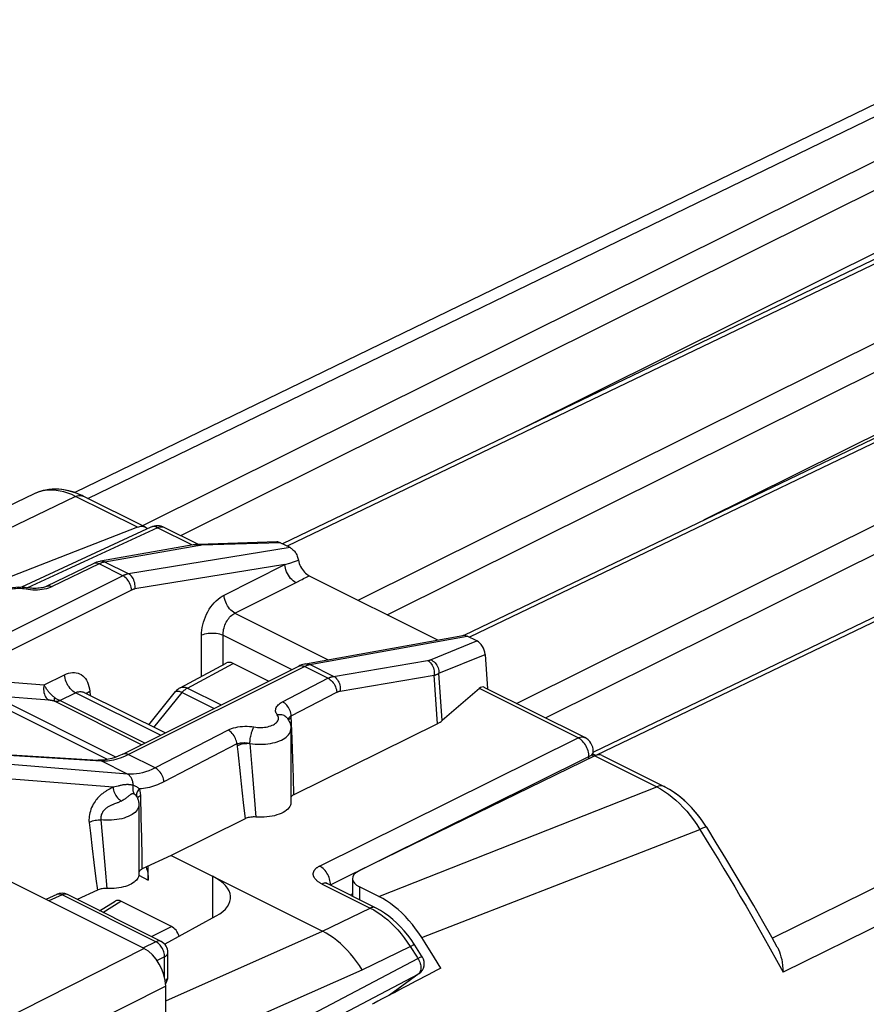
# Model space of a CAD drawing. Units: millimetres. Extents: x 124.1 to 173.5, y 75.4 to 137.5.
# Drawn here: x 141.3 to 155.1, y 121.4 to 137.4 of the extents above; entities that cross this region are included whole.
import ezdxf

# ---------------------------------------------------------------- set-up
doc = ezdxf.new("R2010")
doc.units = ezdxf.units.MM
doc.header["$LTSCALE"] = 16.335
doc.layers.get('0').update_dxf_attribs({"linetype": 'CONTINUOUS'})
for name, color, linetype in [('ASSI', 7, 'CONTINUOUS'), ('DRAFT', 7, 'CONTINUOUS'), ('RACCORDO', 7, 'CONTINUOUS')]:
    doc.layers.add(name, color=color, linetype=linetype)

msp = doc.modelspace()

# ---------------------------------------------------------------- linework, layer by layer
at = {"color": 7, "linetype": 'CONTINUOUS'}
for p, q in [((158.104, 137.429), (142.24, 129.727)), ((160.788, 136.184), (145.623, 128.893)), ((159.241, 135.608), (149.507, 130.761)), ((163.758, 134.699), (148.584, 127.404)), ((162.211, 134.123), (152.477, 129.276)), ((166.728, 133.214), (150.687, 125.502)), ((141.581, 129.708), (137.463, 127.728)), ((143.39, 129.162), (142.377, 129.669)), ((143.261, 129.162), (138.992, 127.501)), ((143.957, 126.549), (144.702, 126.951)), ((145.395, 126.656), (144.816, 126.945)), ((143.445, 125.946), (143.881, 126.487)), ((150.707, 125.439), (146.863, 123.565)), ((150.823, 125.446), (151.837, 124.939)), ((151.95, 124.875), (151.837, 124.939)), ((143.367, 122.301), (138.353, 124.808)), ((146.76, 123.443), (146.76, 123.154)), ((147.191, 123.15), (146.877, 123.307)), ((147.942, 122.397), (147.89, 122.48)), ((148.098, 122.15), (147.942, 122.397)), ((148.201, 121.985), (148.098, 122.15)), ((143.72, 76.831), (143.72, 121.692)), ((147.106, 121.408), (147.079, 121.394))]:
    msp.add_line(p, q, dxfattribs=at)
at = {"color": 250, "linetype": 'CONTINUOUS'}
for p, q in [((142.45, 129.633), (158.459, 137.405)), ((143.339, 129.188), (159.147, 137.061)), ((143.964, 129.028), (159.359, 136.695)), ((160.92, 136.174), (145.697, 128.856)), ((146.853, 127.975), (162.117, 135.576)), ((147.326, 127.738), (162.329, 135.21)), ((163.89, 134.689), (148.667, 127.371)), ((149.431, 126.294), (165.087, 134.091)), ((149.903, 126.058), (165.299, 133.725)), ((166.86, 133.204), (150.725, 125.448)), ((171.084, 131.093), (153.597, 122.469)), ((171.502, 130.657), (153.772, 121.917)), ((141.642, 129.733), (141.581, 129.708)), ((141.699, 129.75), (141.642, 129.733)), ((142.254, 129.666), (138.128, 127.682)), ((143.261, 129.162), (142.254, 129.666)), ((144.073, 126.544), (144.816, 126.945)), ((144.073, 126.544), (144.624, 126.269)), ((143.528, 125.904), (143.988, 126.473)), ((143.969, 126.481), (143.988, 126.473)), ((143.996, 126.483), (143.988, 126.473)), ((143.988, 126.473), (144.508, 126.212)), ((150.707, 125.439), (151.714, 124.936)), ((147.191, 123.15), (151.714, 124.936)), ((151.84, 124.862), (151.903, 124.818)), ((151.903, 124.818), (151.965, 124.77)), ((147.89, 122.48), (152.416, 124.241)), ((152.416, 124.241), (152.564, 124.002)), ((146.877, 123.307), (146.877, 123.095)), ((143.367, 122.301), (140.963, 121.085)), ((145.414, 120.872), (147.826, 122.139)), ((143.72, 121.692), (141.316, 120.476))]:
    msp.add_line(p, q, dxfattribs=at)
at = {"color": 7, "linetype": 'CONTINUOUS'}
for points in [[(141.668, 129.744), (141.598, 129.716), (141.579, 129.708)], [(142.377, 129.669), (142.311, 129.699), (142.228, 129.732), (142.144, 129.756), (142.061, 129.773), (141.978, 129.782), (141.897, 129.784), (141.818, 129.778), (141.742, 129.764), (141.668, 129.744)], [(152.527, 124.277), (152.515, 124.295), (152.436, 124.41), (152.351, 124.52), (152.258, 124.623), (152.159, 124.718), (152.056, 124.802), (151.95, 124.875)], [(153.677, 122.326), (153.589, 122.485), (153.442, 122.744), (153.293, 123.003), (153.143, 123.26), (152.991, 123.516), (152.838, 123.771), (152.683, 124.025), (152.527, 124.277)], [(147.89, 122.48), (147.841, 122.554), (147.789, 122.625), (147.736, 122.693), (147.68, 122.759), (147.623, 122.822), (147.564, 122.881), (147.504, 122.936), (147.442, 122.988), (147.38, 123.035), (147.317, 123.078), (147.254, 123.116), (147.191, 123.15)], [(153.677, 122.326), (153.683, 122.316), (153.698, 122.284), (153.713, 122.248), (153.726, 122.21), (153.737, 122.169), (153.748, 122.125), (153.756, 122.078), (153.763, 122.028), (153.768, 121.974), (153.772, 121.917)]]:
    msp.add_lwpolyline(points, dxfattribs=at)
at = {"color": 250, "linetype": 'CONTINUOUS'}
for points in [[(142.254, 129.666), (142.19, 129.695), (142.126, 129.719), (142.062, 129.739), (141.999, 129.753), (141.938, 129.763), (141.876, 129.768), (141.816, 129.767), (141.757, 129.761), (141.699, 129.75)], [(142.254, 129.666), (142.28, 129.675), (142.306, 129.68), (142.331, 129.681), (142.355, 129.677), (142.377, 129.669)], [(143.957, 126.549), (143.968, 126.554), (143.983, 126.559), (144, 126.561)], [(144, 126.561), (144.017, 126.561), (144.036, 126.558)], [(144.073, 126.544), (144.063, 126.539), (144.053, 126.533), (144.043, 126.526), (144.034, 126.518), (144.024, 126.51), (144.015, 126.502)], [(144.036, 126.558), (144.054, 126.552), (144.073, 126.544)], [(143.881, 126.487), (143.884, 126.489), (143.891, 126.493), (143.899, 126.496), (143.91, 126.496), (143.923, 126.495), (143.937, 126.492), (143.952, 126.487), (143.969, 126.481)], [(144.015, 126.502), (144.005, 126.493), (143.996, 126.483)], [(150.725, 125.448), (150.703, 125.457), (150.681, 125.464), (150.681, 125.464)], [(151.837, 124.939), (151.815, 124.947), (151.792, 124.951), (151.767, 124.95), (151.741, 124.945), (151.714, 124.936)], [(151.714, 124.936), (151.777, 124.901), (151.84, 124.862)], [(151.965, 124.77), (152.026, 124.718), (152.086, 124.662), (152.144, 124.601), (152.202, 124.537), (152.258, 124.469), (152.313, 124.397), (152.365, 124.321), (152.416, 124.241)], [(152.527, 124.277), (152.525, 124.279), (152.52, 124.28), (152.512, 124.279), (152.502, 124.277), (152.489, 124.273), (152.474, 124.267), (152.457, 124.26), (152.437, 124.251), (152.416, 124.241)], [(152.564, 124.002), (152.724, 123.74), (152.808, 123.601), (152.895, 123.457), (152.983, 123.307), (153.074, 123.152), (153.168, 122.993), (153.263, 122.827), (153.361, 122.657), (153.46, 122.481), (153.562, 122.299)], [(153.562, 122.299), (153.666, 122.111), (153.772, 121.917)]]:
    msp.add_lwpolyline(points, dxfattribs=at)
at = {"color": 7, "linetype": 'CONTINUOUS'}
msp.add_arc((144.076, 126.329), 0.25, 118.3479, 141.0575, dxfattribs=at)
for centre, major_axis, ratio, start_param, end_param in [((143.249, 128.897), (0.146, 0.262), 0.64371, 6.10378, 6.944363), ((144.816, 126.729), (-0.112, 0.224), 0.61219, -0.684634, 0.019016), ((150.696, 125.174), (0.124, 0.274), 0.57968, -0.022885, 0.609474), ((147.16, 123.43), (0.4, -0.016), 0.467291, 2.427745, 3.946182), ((143.366, 121.868), (-0.224, 0.447), 0.612784, -2.255022, -0.684911), ((-694.226, -325.441), (1549.218, 817.72), 0.001667, 7.278173, 7.279014)]:
    msp.add_ellipse(centre, major_axis=major_axis, ratio=ratio, start_param=start_param, end_param=end_param, dxfattribs=at)
at = {"layer": 'ASSI', "color": 7, "linetype": 'CONTINUOUS'}
for p, q in [((143.48, 129.165), (141.37, 128.19)), ((144.169, 128.875), (142.657, 128.609)), ((145.531, 128.925), (144.252, 128.883)), ((145.744, 128.832), (145.586, 128.911)), ((142.549, 128.574), (141.782, 128.203)), ((145.996, 126.939), (148.559, 127.403)), ((148.783, 127.313), (148.626, 127.391)), ((143.022, 125.469), (145.888, 126.902)), ((143.957, 126.549), (144.702, 126.951)), ((145.395, 126.656), (144.816, 126.945)), ((145.888, 126.902), (145.888, 126.902)), ((143.445, 125.946), (143.881, 126.487)), ((145.695, 126.057), (145.695, 126.057)), ((148.145, 125.964), (145.804, 124.807)), ((145.758, 125.879), (145.758, 124.68)), ((141.115, 125.462), (142.621, 125.371)), ((143.247, 124.778), (143.247, 124.779)), ((143.283, 124.642), (143.283, 123.508)), ((145.015, 124.416), (143.807, 123.819)), ((143.807, 123.819), (143.338, 123.598)), ((143.807, 123.819), (146.275, 122.585)), ((143.437, 123.418), (143.437, 123.645)), ((146.76, 123.443), (146.76, 123.154)), ((141.945, 123.183), (141.767, 123.101)), ((143.646, 122.417), (142.119, 123.181)), ((142.608, 123.254), (142.281, 123.1)), ((142.644, 122.918), (142.896, 123.076)), ((143.812, 122.663), (142.992, 123.073)), ((143.712, 122.377), (144.542, 122.833)), ((143.703, 122.373), (143.712, 122.377)), ((143.756, 121.847), (143.756, 122.238)), ((147.394, 121.566), (147.394, 121.56))]:
    msp.add_line(p, q, dxfattribs=at)
at = {"layer": 'ASSI', "color": 250, "linetype": 'CONTINUOUS'}
for p, q in [((144.241, 128.863), (142.728, 128.597)), ((145.744, 128.832), (143.114, 128.405)), ((144.187, 128.876), (144.169, 128.875)), ((144.241, 128.863), (144.223, 128.871)), ((144.246, 128.864), (144.241, 128.863)), ((145.586, 128.911), (144.302, 128.869)), ((142.636, 128.567), (141.869, 128.196)), ((142.636, 128.567), (142.619, 128.574)), ((142.645, 128.571), (142.636, 128.567)), ((143.022, 128.374), (142.636, 128.567)), ((143.114, 128.405), (142.728, 128.597)), ((143.022, 128.374), (140.156, 126.941)), ((143.163, 128.139), (140.297, 126.706)), ((141.416, 128.159), (141.388, 128.162)), ((141.48, 128.148), (141.416, 128.159)), ((141.743, 128.155), (141.706, 128.149)), ((146.068, 126.927), (148.626, 127.391)), ((148.032, 127.004), (148.783, 127.313)), ((148.169, 126.785), (148.919, 127.092)), ((143.111, 125.463), (145.977, 126.896)), ((144.073, 126.544), (144.816, 126.945)), ((146.362, 126.704), (145.977, 126.896)), ((146.06, 126.926), (146.068, 126.927)), ((146.454, 126.735), (146.068, 126.927)), ((146.454, 126.735), (147.984, 126.992)), ((145.622, 126.32), (146.362, 126.704)), ((146.56, 126.495), (148.091, 126.752)), ((148.145, 125.964), (148.091, 126.752)), ((148.222, 126.014), (148.169, 126.785)), ((144.073, 126.544), (144.624, 126.269)), ((142.771, 125.382), (140.759, 126.387)), ((142.91, 125.421), (140.911, 126.42)), ((143.528, 125.904), (143.988, 126.473)), ((143.996, 126.483), (143.988, 126.473)), ((143.988, 126.473), (144.508, 126.212)), ((145.765, 126.093), (146.506, 126.476)), ((145.736, 126.043), (145.75, 126.052)), ((145.742, 126.076), (145.753, 126.085)), ((145.75, 126.052), (145.766, 126.061)), ((145.753, 126.085), (145.765, 126.093)), ((145.779, 125.716), (145.765, 126.093)), ((144.735, 125.861), (143.547, 125.246)), ((144.879, 125.634), (143.69, 125.018)), ((144.879, 125.634), (144.892, 125.507)), ((145.092, 125.643), (145.127, 125.183)), ((145.789, 125.39), (145.779, 125.716)), ((141.163, 125.449), (142.669, 125.358)), ((143.068, 125.443), (143.111, 125.463)), ((143.547, 125.246), (143.111, 125.463)), ((144.892, 125.507), (144.93, 125.149)), ((143.098, 125.144), (141.061, 125.308)), ((143.098, 125.144), (142.669, 125.358)), ((142.669, 125.358), (142.704, 125.357)), ((145.798, 125.086), (145.789, 125.39)), ((144.93, 125.149), (144.948, 124.984)), ((145.127, 125.183), (145.159, 124.785)), ((145.804, 124.807), (145.798, 125.086)), ((142.862, 124.928), (141.144, 125.067)), ((144.948, 124.984), (144.983, 124.683)), ((142.833, 124.913), (142.813, 124.903)), ((143.122, 124.79), (143.102, 124.773)), ((143.213, 124.815), (143.208, 124.818)), ((143.323, 124.435), (143.313, 124.791)), ((145.159, 124.785), (145.188, 124.443)), ((144.983, 124.683), (145.015, 124.416)), ((142.473, 124.356), (142.493, 124.179)), ((142.664, 124.399), (142.7, 123.967)), ((143.33, 124.106), (143.323, 124.435)), ((142.493, 124.179), (142.522, 123.931)), ((142.7, 123.967), (142.733, 123.596)), ((143.335, 123.804), (143.33, 124.106)), ((142.522, 123.931), (142.55, 123.705)), ((143.338, 123.598), (143.335, 123.804)), ((142.55, 123.705), (142.584, 123.436)), ((142.733, 123.596), (142.762, 123.28)), ((143.282, 123.496), (143.437, 123.418)), ((142.584, 123.436), (142.608, 123.254)), ((142.032, 123.176), (141.816, 123.077)), ((143.559, 122.413), (142.032, 123.176)), ((142.119, 123.181), (142.113, 123.183)), ((143.72, 121.449), (146.275, 122.585)), ((143.559, 122.413), (143.35, 122.309)), ((143.574, 122.405), (143.559, 122.413)), ((143.756, 122.238), (143.756, 122.238)), ((143.7, 122.169), (143.579, 122.108)), ((143.7, 121.843), (143.7, 122.169)), ((143.72, 120.542), (146.918, 121.955)), ((143.756, 121.842), (143.756, 121.847))]:
    msp.add_line(p, q, dxfattribs=at)
at = {"layer": 'ASSI', "color": 7, "linetype": 'CONTINUOUS'}
for points in [[(144.252, 128.883), (144.229, 128.882), (144.205, 128.88), (144.182, 128.877), (144.169, 128.875)], [(142.657, 128.609), (142.646, 128.607), (142.621, 128.601), (142.595, 128.593), (142.569, 128.583), (142.549, 128.574)], [(140.834, 127.841), (140.836, 127.876), (140.843, 127.911), (140.854, 127.947), (140.871, 127.981), (140.893, 128.014), (140.919, 128.045), (140.952, 128.075), (140.989, 128.102), (141.03, 128.125), (141.076, 128.146), (141.126, 128.163), (141.176, 128.175), (141.227, 128.184), (141.278, 128.189), (141.329, 128.191), (141.381, 128.19), (141.432, 128.185), (141.482, 128.177)], [(141.782, 128.203), (141.776, 128.2), (141.763, 128.195), (141.747, 128.189), (141.729, 128.184), (141.708, 128.179), (141.686, 128.175), (141.662, 128.171), (141.637, 128.169), (141.611, 128.167), (141.584, 128.167), (141.558, 128.168), (141.533, 128.17), (141.508, 128.173), (141.485, 128.176), (141.482, 128.177)], [(145.996, 126.939), (145.979, 126.935), (145.954, 126.929), (145.929, 126.92), (145.904, 126.91), (145.888, 126.902)], [(145.695, 126.057), (145.708, 126.039), (145.72, 126.02), (145.73, 126), (145.739, 125.981), (145.746, 125.961), (145.751, 125.941), (145.755, 125.92), (145.757, 125.9), (145.758, 125.879)], [(143.022, 125.469), (143.013, 125.465), (142.955, 125.438), (142.898, 125.416), (142.841, 125.398), (142.786, 125.384), (142.732, 125.375), (142.68, 125.37), (142.63, 125.37), (142.621, 125.371)], [(143.247, 124.779), (143.253, 124.768), (143.26, 124.753), (143.266, 124.737)], [(145.804, 124.807), (145.79, 124.799), (145.778, 124.791), (145.768, 124.782), (145.76, 124.773), (145.758, 124.77)], [(143.266, 124.737), (143.271, 124.721), (143.276, 124.706), (143.279, 124.69)], [(143.279, 124.69), (143.281, 124.674), (143.283, 124.658), (143.283, 124.642)], [(145.758, 124.68), (145.756, 124.656), (145.749, 124.635), (145.739, 124.613), (145.725, 124.593), (145.707, 124.573), (145.686, 124.554), (145.661, 124.536), (145.633, 124.519), (145.601, 124.503), (145.567, 124.489), (145.531, 124.477), (145.492, 124.466), (145.452, 124.457), (145.41, 124.45), (145.366, 124.445), (145.322, 124.442), (145.278, 124.44), (145.233, 124.441), (145.188, 124.443)], [(145.188, 124.443), (145.167, 124.445), (145.146, 124.445), (145.125, 124.444), (145.104, 124.441), (145.084, 124.438), (145.065, 124.434), (145.047, 124.429), (145.03, 124.423), (145.015, 124.416)], [(143.283, 123.508), (143.283, 123.506), (143.281, 123.487), (143.276, 123.468), (143.268, 123.449), (143.256, 123.431), (143.242, 123.414), (143.224, 123.397), (143.204, 123.381), (143.181, 123.365), (143.156, 123.351), (143.128, 123.338), (143.098, 123.326), (143.066, 123.315), (143.032, 123.306), (142.996, 123.298), (142.959, 123.291), (142.921, 123.286), (142.882, 123.282), (142.843, 123.28), (142.803, 123.279), (142.762, 123.28)], [(143.338, 123.598), (143.325, 123.591), (143.314, 123.584), (143.305, 123.577), (143.297, 123.569), (143.29, 123.561), (143.286, 123.552), (143.283, 123.545)], [(143.4, 123.627), (143.409, 123.607), (143.421, 123.564), (143.43, 123.518), (143.435, 123.47), (143.437, 123.418)], [(142.762, 123.28), (142.743, 123.28), (142.724, 123.28), (142.705, 123.278), (142.687, 123.276), (142.669, 123.273), (142.652, 123.269), (142.637, 123.265), (142.622, 123.26), (142.608, 123.254)]]:
    msp.add_lwpolyline(points, dxfattribs=at)
at = {"layer": 'ASSI', "color": 250, "linetype": 'CONTINUOUS'}
for points in [[(144.223, 128.871), (144.205, 128.875), (144.187, 128.876)], [(144.302, 128.869), (144.296, 128.869), (144.291, 128.869), (144.286, 128.869), (144.281, 128.868), (144.276, 128.868), (144.271, 128.867), (144.266, 128.867), (144.261, 128.866), (144.256, 128.866), (144.251, 128.865), (144.246, 128.864)], [(144.302, 128.869), (144.289, 128.877), (144.276, 128.882), (144.263, 128.884), (144.259, 128.884)], [(142.728, 128.597), (142.71, 128.605), (142.692, 128.609), (142.674, 128.61), (142.657, 128.609)], [(142.619, 128.574), (142.602, 128.579), (142.586, 128.581), (142.57, 128.58), (142.556, 128.576), (142.549, 128.574)], [(142.728, 128.597), (142.721, 128.596), (142.714, 128.595), (142.707, 128.593), (142.7, 128.591), (142.692, 128.589), (142.685, 128.587), (142.677, 128.584), (142.67, 128.581), (142.662, 128.578), (142.653, 128.575), (142.645, 128.571)], [(143.114, 128.405), (143.106, 128.403), (143.099, 128.402), (143.092, 128.4), (143.085, 128.398), (143.077, 128.396), (143.07, 128.394), (143.063, 128.391), (143.055, 128.389), (143.047, 128.385), (143.039, 128.382), (143.03, 128.378), (143.022, 128.374)], [(143.163, 128.139), (143.161, 128.162), (143.157, 128.185), (143.15, 128.209), (143.142, 128.233), (143.131, 128.256), (143.119, 128.278), (143.105, 128.299), (143.09, 128.318), (143.074, 128.335), (143.057, 128.351), (143.039, 128.364), (143.022, 128.374)], [(143.218, 128.158), (143.221, 128.182), (143.221, 128.207), (143.219, 128.232), (143.215, 128.257), (143.208, 128.281), (143.2, 128.305), (143.189, 128.327), (143.177, 128.347), (143.163, 128.365), (143.147, 128.381), (143.131, 128.394), (143.114, 128.405)], [(141.388, 128.162), (141.36, 128.164), (141.332, 128.164), (141.303, 128.164), (141.275, 128.162), (141.247, 128.158), (141.22, 128.153), (141.195, 128.147), (141.17, 128.14), (141.147, 128.132), (141.125, 128.122), (141.106, 128.112), (141.088, 128.101), (141.073, 128.089), (141.06, 128.076), (141.049, 128.063), (141.042, 128.049), (141.036, 128.035), (141.034, 128.021), (141.034, 128.006), (141.037, 127.992), (141.042, 127.978), (141.051, 127.965)], [(141.482, 128.177), (141.48, 128.177), (141.473, 128.177), (141.466, 128.174), (141.458, 128.17), (141.451, 128.163), (141.443, 128.154)], [(141.554, 128.141), (141.517, 128.144), (141.48, 128.148)], [(141.706, 128.149), (141.669, 128.144), (141.631, 128.141), (141.592, 128.14), (141.554, 128.141)], [(141.869, 128.196), (141.84, 128.184), (141.81, 128.173), (141.777, 128.163), (141.743, 128.155)], [(141.782, 128.203), (141.789, 128.206), (141.803, 128.21), (141.819, 128.211), (141.835, 128.209), (141.852, 128.204), (141.869, 128.196)], [(143.218, 128.158), (143.214, 128.157), (143.209, 128.156), (143.205, 128.155), (143.201, 128.154), (143.196, 128.153), (143.192, 128.151), (143.187, 128.15), (143.183, 128.148), (143.178, 128.146), (143.173, 128.144), (143.168, 128.142), (143.163, 128.139)], [(147.984, 126.992), (147.988, 126.992), (147.993, 126.993), (147.997, 126.994), (148.001, 126.995), (148.005, 126.996), (148.009, 126.997), (148.012, 126.998), (148.016, 126.999), (148.02, 127), (148.024, 127.002), (148.028, 127.003), (148.032, 127.004)], [(148.032, 127.004), (148.051, 126.996), (148.071, 126.985), (148.089, 126.971), (148.105, 126.955), (148.12, 126.938), (148.134, 126.919), (148.145, 126.898), (148.155, 126.876), (148.162, 126.854), (148.167, 126.831), (148.169, 126.808), (148.169, 126.785)], [(145.888, 126.902), (145.893, 126.905), (145.908, 126.909), (145.925, 126.91), (145.942, 126.908), (145.959, 126.904), (145.977, 126.896)], [(145.977, 126.896), (145.984, 126.9), (145.991, 126.903), (145.999, 126.906), (146.006, 126.909), (146.013, 126.912), (146.021, 126.915), (146.028, 126.917), (146.036, 126.92), (146.044, 126.922)], [(145.996, 126.939), (146.012, 126.94), (146.031, 126.939), (146.05, 126.935), (146.068, 126.927)], [(146.044, 126.922), (146.052, 126.924), (146.06, 126.926)], [(147.984, 126.992), (148.001, 126.982), (148.017, 126.969), (148.033, 126.953), (148.046, 126.936), (148.059, 126.916), (148.069, 126.895), (148.078, 126.873), (148.085, 126.849), (148.09, 126.825), (148.092, 126.8), (148.093, 126.776), (148.091, 126.752)], [(146.362, 126.704), (146.37, 126.707), (146.377, 126.71), (146.384, 126.714), (146.391, 126.717), (146.398, 126.72), (146.406, 126.722), (146.413, 126.725), (146.421, 126.727), (146.429, 126.729), (146.437, 126.731), (146.445, 126.733), (146.454, 126.735)], [(146.362, 126.704), (146.38, 126.694), (146.398, 126.681), (146.415, 126.667), (146.431, 126.65), (146.446, 126.631), (146.46, 126.611), (146.472, 126.59), (146.483, 126.567), (146.491, 126.545), (146.498, 126.522), (146.503, 126.499), (146.506, 126.476)], [(146.454, 126.735), (146.471, 126.725), (146.487, 126.712), (146.502, 126.696), (146.516, 126.679), (146.528, 126.659), (146.539, 126.638), (146.548, 126.616), (146.555, 126.592), (146.559, 126.568), (146.562, 126.543), (146.562, 126.519), (146.56, 126.495)], [(148.091, 126.752), (148.098, 126.754), (148.105, 126.756), (148.112, 126.759), (148.118, 126.761), (148.125, 126.764), (148.131, 126.766), (148.138, 126.769), (148.144, 126.772), (148.15, 126.775), (148.157, 126.778), (148.163, 126.781), (148.169, 126.785)], [(143.957, 126.549), (143.968, 126.554), (143.983, 126.559), (144, 126.561), (144.017, 126.561), (144.036, 126.558), (144.054, 126.552), (144.073, 126.544)], [(144.073, 126.544), (144.063, 126.539), (144.053, 126.533), (144.043, 126.526), (144.034, 126.518), (144.024, 126.51), (144.015, 126.502), (144.005, 126.493), (143.996, 126.483)], [(143.881, 126.487), (143.884, 126.489), (143.891, 126.493), (143.899, 126.496), (143.91, 126.496), (143.923, 126.495), (143.937, 126.492), (143.952, 126.487), (143.969, 126.481), (143.988, 126.473)], [(146.506, 126.476), (146.51, 126.478), (146.514, 126.48), (146.519, 126.482), (146.523, 126.484), (146.527, 126.486), (146.532, 126.488), (146.536, 126.489), (146.541, 126.49), (146.545, 126.492), (146.55, 126.493), (146.555, 126.494), (146.56, 126.495)], [(145.537, 126.107), (145.527, 126.122), (145.519, 126.136), (145.514, 126.151), (145.51, 126.166), (145.509, 126.182), (145.511, 126.197), (145.514, 126.212), (145.52, 126.228), (145.529, 126.242), (145.539, 126.257), (145.552, 126.271), (145.567, 126.284), (145.583, 126.297), (145.601, 126.309), (145.622, 126.32)], [(145.765, 126.093), (145.762, 126.115), (145.758, 126.138), (145.751, 126.161), (145.742, 126.184), (145.731, 126.206), (145.719, 126.228), (145.705, 126.248), (145.69, 126.266), (145.674, 126.283), (145.657, 126.298), (145.639, 126.31), (145.622, 126.32)], [(145.186, 125.907), (145.214, 125.904), (145.242, 125.902), (145.27, 125.902), (145.299, 125.904), (145.327, 125.906), (145.354, 125.91), (145.381, 125.915), (145.406, 125.922), (145.43, 125.929), (145.453, 125.938), (145.474, 125.948), (145.492, 125.959), (145.509, 125.97), (145.524, 125.983), (145.536, 125.996), (145.545, 126.009), (145.552, 126.023), (145.556, 126.037), (145.558, 126.051), (145.557, 126.065), (145.553, 126.079), (145.546, 126.093), (145.537, 126.107)], [(145.695, 126.057), (145.688, 126.065), (145.676, 126.077), (145.662, 126.087), (145.647, 126.095), (145.63, 126.102), (145.613, 126.107), (145.595, 126.11), (145.576, 126.111), (145.557, 126.11), (145.537, 126.107)], [(145.712, 126.032), (145.713, 126.037), (145.718, 126.047)], [(145.717, 126.024), (145.725, 126.033), (145.736, 126.043)], [(145.718, 126.047), (145.724, 126.058), (145.732, 126.067), (145.742, 126.076)], [(144.735, 125.861), (144.763, 125.874), (144.793, 125.886), (144.825, 125.896), (144.859, 125.904), (144.895, 125.911), (144.932, 125.917), (144.97, 125.92), (145.008, 125.922), (145.047, 125.922), (145.084, 125.92), (145.121, 125.916), (145.186, 125.907)], [(145.092, 125.643), (145.092, 125.662), (145.093, 125.681), (145.095, 125.701), (145.097, 125.722), (145.101, 125.742), (145.104, 125.763), (145.109, 125.783), (145.114, 125.803), (145.119, 125.822), (145.125, 125.84), (145.131, 125.857), (145.138, 125.873), (145.144, 125.887), (145.151, 125.9), (145.158, 125.911)], [(144.879, 125.634), (144.876, 125.656), (144.871, 125.679), (144.864, 125.702), (144.856, 125.725), (144.845, 125.747), (144.833, 125.769), (144.819, 125.789), (144.804, 125.807), (144.788, 125.824), (144.771, 125.839), (144.753, 125.851), (144.735, 125.861)], [(145.092, 125.643), (145.132, 125.637), (145.174, 125.633), (145.215, 125.63), (145.258, 125.629), (145.3, 125.63), (145.342, 125.633), (145.383, 125.637), (145.424, 125.643), (145.463, 125.651), (145.501, 125.66), (145.537, 125.671), (145.571, 125.684), (145.603, 125.698), (145.632, 125.713), (145.659, 125.729), (145.683, 125.747), (145.703, 125.765), (145.721, 125.785), (145.735, 125.804), (145.746, 125.825), (145.754, 125.846), (145.757, 125.867), (145.758, 125.879)], [(144.879, 125.634), (144.892, 125.639), (144.907, 125.644), (144.923, 125.648), (144.94, 125.652), (144.958, 125.654), (144.977, 125.655), (144.996, 125.656), (145.015, 125.655), (145.034, 125.654), (145.054, 125.651), (145.073, 125.647), (145.092, 125.643)], [(144.882, 125.603), (144.9, 125.613), (144.921, 125.621), (144.943, 125.628), (144.967, 125.634), (144.991, 125.639), (145.016, 125.642), (145.041, 125.644), (145.066, 125.645), (145.091, 125.643)], [(142.947, 125.396), (142.986, 125.409), (143.026, 125.425), (143.068, 125.443)], [(143.022, 125.469), (143.028, 125.472), (143.043, 125.476), (143.059, 125.477), (143.076, 125.476), (143.093, 125.471), (143.111, 125.463)], [(142.621, 125.371), (142.631, 125.37), (142.65, 125.365), (142.669, 125.358)], [(142.704, 125.357), (142.738, 125.358), (142.773, 125.36), (142.807, 125.364), (142.84, 125.37), (142.875, 125.377), (142.911, 125.386), (142.947, 125.396)], [(143.547, 125.246), (143.495, 125.22), (143.443, 125.199), (143.392, 125.181), (143.343, 125.166), (143.294, 125.155), (143.245, 125.147), (143.195, 125.143), (143.146, 125.141), (143.098, 125.144)], [(143.69, 125.018), (143.688, 125.041), (143.683, 125.064), (143.676, 125.087), (143.667, 125.109), (143.656, 125.132), (143.644, 125.153), (143.63, 125.173), (143.615, 125.192), (143.599, 125.209), (143.582, 125.223), (143.565, 125.236), (143.547, 125.246)], [(143.189, 124.959), (143.189, 124.975), (143.188, 124.99), (143.186, 125.006), (143.183, 125.021), (143.179, 125.036), (143.174, 125.051), (143.169, 125.065), (143.162, 125.078), (143.155, 125.09), (143.147, 125.101), (143.138, 125.112), (143.129, 125.121), (143.119, 125.13), (143.109, 125.137), (143.098, 125.144)], [(142.862, 124.928), (142.853, 124.923), (142.833, 124.913)], [(143.189, 124.959), (143.181, 124.961), (143.174, 124.963), (143.166, 124.965), (143.159, 124.966), (143.152, 124.968), (143.144, 124.969), (143.137, 124.97), (143.129, 124.971), (143.122, 124.971), (143.114, 124.972), (143.106, 124.972), (143.097, 124.972), (143.089, 124.972), (143.08, 124.972), (143.071, 124.971), (143.062, 124.971), (143.053, 124.97), (143.044, 124.968), (143.034, 124.967), (143.024, 124.966), (143.013, 124.964), (143.003, 124.962), (142.992, 124.959), (142.981, 124.957), (142.969, 124.954), (142.957, 124.952), (142.945, 124.949), (142.862, 124.928)], [(142.862, 124.928), (142.865, 124.907), (142.869, 124.884), (142.876, 124.862), (142.884, 124.84), (142.895, 124.818), (142.906, 124.797), (142.919, 124.778), (142.934, 124.759), (142.949, 124.742), (142.966, 124.728), (142.982, 124.715), (143, 124.704)], [(143.189, 124.959), (143.185, 124.941), (143.183, 124.923), (143.183, 124.906), (143.183, 124.889), (143.186, 124.873), (143.189, 124.858), (143.194, 124.844), (143.2, 124.83), (143.208, 124.818)], [(143.292, 124.902), (143.282, 124.911), (143.271, 124.919), (143.26, 124.927), (143.248, 124.934), (143.236, 124.94), (143.224, 124.946), (143.212, 124.951), (143.2, 124.955), (143.189, 124.959)], [(143.69, 125.018), (143.655, 125.001), (143.621, 124.985), (143.587, 124.971), (143.553, 124.958), (143.52, 124.946), (143.487, 124.936), (143.454, 124.927), (143.421, 124.92), (143.389, 124.913), (143.356, 124.908), (143.324, 124.904), (143.292, 124.902)], [(142.813, 124.903), (142.803, 124.897), (142.793, 124.892), (142.783, 124.886), (142.773, 124.88), (142.763, 124.874), (142.753, 124.868), (142.743, 124.862), (142.733, 124.855), (142.722, 124.848), (142.712, 124.841), (142.7, 124.833), (142.689, 124.824), (142.677, 124.815), (142.665, 124.805), (142.652, 124.793), (142.639, 124.781), (142.625, 124.767), (142.611, 124.753), (142.597, 124.736), (142.583, 124.718), (142.569, 124.699), (142.555, 124.677), (142.541, 124.653), (142.527, 124.627), (142.514, 124.6), (142.503, 124.571), (142.493, 124.541), (142.485, 124.512), (142.479, 124.483), (142.474, 124.454), (142.472, 124.427), (142.471, 124.402), (142.471, 124.378), (142.473, 124.356)], [(143.102, 124.773), (143.094, 124.766), (143.086, 124.76), (143.077, 124.752), (143.067, 124.745), (143.055, 124.737), (143.043, 124.729), (143.03, 124.721), (143.016, 124.713), (143, 124.704)], [(143.2, 124.821), (143.197, 124.822), (143.194, 124.822), (143.19, 124.823), (143.187, 124.823), (143.183, 124.823), (143.18, 124.823), (143.176, 124.822), (143.173, 124.821), (143.169, 124.82), (143.165, 124.819), (143.161, 124.817), (143.157, 124.815), (143.153, 124.812), (143.148, 124.81), (143.144, 124.807), (143.139, 124.803), (143.134, 124.799), (143.128, 124.795), (143.122, 124.79)], [(143.208, 124.818), (143.204, 124.82), (143.2, 124.821)], [(143.247, 124.779), (143.245, 124.783), (143.24, 124.79), (143.235, 124.797), (143.229, 124.803), (143.224, 124.808), (143.218, 124.812), (143.213, 124.815)], [(143.292, 124.902), (143.278, 124.887), (143.267, 124.871), (143.257, 124.855), (143.25, 124.839), (143.246, 124.823), (143.244, 124.808), (143.245, 124.793), (143.248, 124.778)], [(143.313, 124.791), (143.298, 124.783), (143.285, 124.775), (143.274, 124.766), (143.266, 124.757), (143.261, 124.749)], [(143.312, 124.818), (143.31, 124.831), (143.308, 124.843), (143.306, 124.856), (143.303, 124.868), (143.3, 124.879), (143.296, 124.891), (143.292, 124.902)], [(143.313, 124.791), (143.313, 124.804), (143.312, 124.818)], [(142.867, 124.649), (142.857, 124.645), (142.847, 124.641), (142.836, 124.636), (142.826, 124.631), (142.815, 124.627), (142.804, 124.621), (142.793, 124.615), (142.782, 124.609), (142.771, 124.602), (142.76, 124.595), (142.749, 124.587), (142.739, 124.578), (142.728, 124.569), (142.718, 124.558), (142.708, 124.546), (142.699, 124.534), (142.69, 124.52), (142.683, 124.506), (142.676, 124.491), (142.671, 124.477), (142.667, 124.462), (142.664, 124.448), (142.663, 124.434), (142.662, 124.422), (142.663, 124.41), (142.664, 124.399)], [(143.283, 124.642), (143.282, 124.623), (143.277, 124.602), (143.268, 124.581), (143.256, 124.56), (143.24, 124.54), (143.22, 124.52), (143.197, 124.502), (143.172, 124.484), (143.143, 124.468), (143.111, 124.453), (143.077, 124.439), (143.041, 124.427), (143.003, 124.417), (142.963, 124.408), (142.922, 124.401), (142.88, 124.396), (142.837, 124.393), (142.793, 124.392), (142.75, 124.392), (142.707, 124.394), (142.664, 124.399)], [(142.918, 124.669), (142.887, 124.657), (142.867, 124.649)], [(143, 124.704), (142.99, 124.7), (142.98, 124.695), (142.97, 124.69), (142.96, 124.686), (142.95, 124.681), (142.939, 124.677), (142.929, 124.673), (142.918, 124.669)], [(142.473, 124.356), (142.49, 124.365), (142.509, 124.373), (142.529, 124.38), (142.55, 124.386), (142.573, 124.391), (142.595, 124.395), (142.618, 124.398), (142.641, 124.399), (142.664, 124.399)], [(142.032, 123.176), (142.017, 123.183), (142.003, 123.187), (141.989, 123.19), (141.975, 123.19), (141.962, 123.189), (141.95, 123.185), (141.945, 123.183)], [(142.113, 123.183), (142.101, 123.187), (142.088, 123.189), (142.075, 123.189), (142.061, 123.186), (142.046, 123.182), (142.032, 123.176)], [(146.918, 121.955), (146.873, 122.025), (146.826, 122.092), (146.778, 122.156), (146.727, 122.218), (146.674, 122.277), (146.62, 122.332), (146.565, 122.384), (146.508, 122.432), (146.451, 122.476), (146.393, 122.517), (146.334, 122.553), (146.275, 122.585)], [(143.646, 122.417), (143.641, 122.419), (143.628, 122.423), (143.616, 122.425), (143.602, 122.425), (143.588, 122.423), (143.573, 122.419), (143.559, 122.413)], [(143.654, 122.322), (143.643, 122.339), (143.63, 122.355), (143.617, 122.37), (143.603, 122.383), (143.588, 122.395), (143.574, 122.405)], [(143.7, 122.169), (143.7, 122.187), (143.698, 122.207), (143.694, 122.226), (143.689, 122.246), (143.682, 122.266), (143.674, 122.285), (143.665, 122.304), (143.654, 122.322)], [(143.7, 122.169), (143.714, 122.177), (143.726, 122.185), (143.736, 122.194), (143.744, 122.204), (143.75, 122.214), (143.754, 122.224), (143.756, 122.234), (143.756, 122.238)], [(143.712, 121.784), (143.714, 121.785), (143.726, 121.793), (143.736, 121.802), (143.744, 121.812), (143.75, 121.822), (143.754, 121.832), (143.756, 121.842)]]:
    msp.add_lwpolyline(points, dxfattribs=at)
at = {"layer": 'ASSI', "color": 7, "linetype": 'CONTINUOUS'}
for centre, radius, start, end in [((144.076, 126.329), 0.25, 118.3479, 141.0575), ((142.029, 123.002), 0.2, 63.4349, 114.8137), ((143.556, 122.238), 0.2, 359.9848, 63.4349), ((143.556, 121.847), 0.2, 324.1123, 0.0082)]:
    msp.add_arc(centre, radius, start, end, dxfattribs=at)
for centre, major_axis, ratio, start_param, end_param in [((145.596, 128.727), (-0.097, 0.19), 0.573975, -0.663301, -0.264692), ((148.774, 127.138), (-0.087, 0.181), 0.652678, -2.117565, -0.699083), ((144.816, 126.729), (-0.112, 0.224), 0.61219, -0.684634, 0.019016), ((147.784, 126.139), (0.501, -0.008), 0.488463, -0.758749, -0.499338), ((143.776, 123.157), (1, -0.028), 0.478332, 5.598319, 7.081849), ((142.992, 122.9), (-0.09, 0.179), 0.610731, -0.683949, 0.056906), ((143.812, 122.49), (-0.089, 0.179), 0.614018, -1.802727, -0.685483)]:
    msp.add_ellipse(centre, major_axis=major_axis, ratio=ratio, start_param=start_param, end_param=end_param, dxfattribs=at)
at = {"layer": 'DRAFT', "color": 250, "linetype": 'CONTINUOUS'}
for p, q in [((144.483, 123.481), (144.483, 122.801)), ((146.877, 123.307), (146.877, 123.095))]:
    msp.add_line(p, q, dxfattribs=at)
at = {"layer": 'DRAFT', "color": 7, "linetype": 'CONTINUOUS'}
msp.add_line((147.106, 121.408), (147.079, 121.394), dxfattribs=at)
for centre, major_axis, ratio, start_param, end_param in [((147.16, 123.43), (0.4, -0.016), 0.467291, 2.427745, 3.946182), ((-694.226, -325.441), (1549.218, 817.72), 0.001667, 7.278173, 7.279014)]:
    msp.add_ellipse(centre, major_axis=major_axis, ratio=ratio, start_param=start_param, end_param=end_param, dxfattribs=at)
at = {"layer": 'RACCORDO', "color": 7, "linetype": 'CONTINUOUS'}
for p, q in [((158.104, 137.429), (142.24, 129.727)), ((160.788, 136.184), (145.623, 128.893)), ((159.241, 135.608), (149.507, 130.761)), ((163.758, 134.699), (148.584, 127.404)), ((162.211, 134.123), (152.477, 129.276)), ((166.728, 133.214), (150.687, 125.502)), ((141.652, 129.738), (141.579, 129.708)), ((142.377, 129.669), (142.358, 129.678)), ((143.39, 129.162), (142.377, 129.669)), ((143.261, 129.162), (138.992, 127.501)), ((144.253, 128.883), (143.697, 129.161)), ((146.054, 128.374), (148.145, 127.329)), ((148.919, 127.092), (148.958, 126.531)), ((148.826, 126.537), (148.222, 126.014)), ((150.543, 125.738), (148.907, 126.556)), ((143.71, 125.813), (142.389, 126.474)), ((150.707, 125.439), (146.863, 123.565)), ((150.681, 125.427), (150.681, 125.515)), ((150.823, 125.446), (151.837, 124.939)), ((147.191, 123.15), (146.877, 123.307)), ((147.942, 122.397), (147.89, 122.48)), ((148.098, 122.15), (147.942, 122.397)), ((148.201, 121.985), (148.098, 122.15)), ((147.847, 121.894), (147.364, 121.544))]:
    msp.add_line(p, q, dxfattribs=at)
at = {"layer": 'RACCORDO', "color": 250, "linetype": 'CONTINUOUS'}
for p, q in [((142.45, 129.633), (158.459, 137.405)), ((143.339, 129.188), (159.147, 137.061)), ((143.964, 129.028), (159.359, 136.695)), ((160.92, 136.174), (145.697, 128.856)), ((146.853, 127.975), (162.117, 135.576)), ((147.326, 127.738), (162.329, 135.21)), ((163.89, 134.689), (148.667, 127.371)), ((149.431, 126.294), (165.087, 134.091)), ((149.903, 126.058), (165.299, 133.725)), ((166.86, 133.204), (150.725, 125.448)), ((171.084, 131.093), (153.597, 122.469)), ((171.502, 130.657), (153.772, 121.917)), ((141.642, 129.733), (141.581, 129.708)), ((141.699, 129.75), (141.642, 129.733)), ((142.254, 129.666), (138.128, 127.682)), ((143.261, 129.162), (142.254, 129.666)), ((143.588, 129.156), (141.472, 128.179)), ((144.155, 128.872), (143.588, 129.156)), ((145.815, 128.604), (145.882, 128.627)), ((145.662, 128.555), (143.218, 128.158)), ((144.671, 128.059), (145.662, 128.555)), ((145.662, 128.555), (145.742, 128.58)), ((145.742, 128.58), (145.815, 128.604)), ((145.866, 128.275), (145.917, 128.301)), ((144.847, 127.766), (145.866, 128.275)), ((144.847, 127.766), (146.366, 127.006)), ((144.301, 126.735), (144.301, 127.404)), ((144.655, 126.926), (144.655, 127.427)), ((144.655, 127.404), (145.773, 126.845)), ((141.742, 126.595), (142.074, 126.761)), ((140.83, 126.669), (141.742, 126.595)), ((150.434, 125.733), (148.826, 126.537)), ((141.823, 126.346), (140.911, 126.42)), ((141.998, 126.341), (142.251, 126.467)), ((143.635, 125.775), (142.251, 126.467)), ((142.386, 126.475), (142.389, 126.474)), ((142.46, 126.48), (142.482, 126.494)), ((142.482, 126.494), (142.488, 126.424)), ((143.327, 125.622), (141.908, 126.331)), ((143.382, 125.649), (141.998, 126.341)), ((146.225, 123.645), (150.434, 125.733)), ((150.543, 125.738), (150.543, 125.738)), ((146.402, 123.34), (150.611, 125.428)), ((150.611, 125.393), (150.611, 125.428)), ((150.673, 125.483), (150.678, 125.496)), ((150.678, 125.496), (150.681, 125.509)), ((150.681, 125.509), (150.681, 125.515)), ((150.707, 125.439), (151.714, 124.936)), ((147.191, 123.15), (151.714, 124.936)), ((151.84, 124.862), (151.903, 124.818)), ((147.89, 122.48), (152.416, 124.241)), ((152.416, 124.241), (152.564, 124.002)), ((146.284, 123.36), (146.266, 123.353)), ((146.266, 123.353), (147.05, 122.961)), ((146.399, 123.388), (146.394, 123.412)), ((146.399, 123.339), (146.402, 123.34)), ((146.402, 123.333), (146.402, 123.34)), ((146.76, 123.191), (146.723, 123.173)), ((142.699, 122.891), (142.992, 123.073)), ((146.275, 122.585), (147.05, 122.961)), ((147.05, 122.961), (147.107, 122.93)), ((147.107, 122.93), (147.165, 122.896)), ((143.486, 122.497), (143.812, 122.663)), ((146.918, 121.955), (147.702, 122.335)), ((147.826, 122.139), (147.837, 122.121)), ((145.6, 120.713), (147.832, 121.884)), ((147.832, 121.884), (147.356, 121.54)), ((147.842, 121.894), (147.832, 121.884)), ((147.847, 121.894), (147.832, 121.884)), ((147.847, 121.894), (147.847, 121.894))]:
    msp.add_line(p, q, dxfattribs=at)
at = {"layer": 'RACCORDO', "color": 7, "linetype": 'CONTINUOUS'}
for points in [[(142.358, 129.678), (142.276, 129.714), (142.194, 129.742), (142.112, 129.763), (142.031, 129.777), (141.951, 129.784), (141.873, 129.783), (141.797, 129.775), (141.723, 129.76), (141.652, 129.738)], [(141.581, 129.708), (140.681, 129.276), (137.463, 127.728)], [(145.744, 128.832), (145.756, 128.825), (145.769, 128.817), (145.781, 128.808), (145.792, 128.797), (145.804, 128.785), (145.815, 128.772), (145.826, 128.759), (145.836, 128.744), (145.845, 128.728), (145.853, 128.712), (145.861, 128.695), (145.868, 128.678), (145.873, 128.661), (145.878, 128.644), (145.882, 128.627)], [(145.882, 128.627), (145.888, 128.6), (145.895, 128.574), (145.905, 128.548), (145.917, 128.523), (145.93, 128.498), (145.945, 128.475), (145.961, 128.453), (145.978, 128.433), (145.996, 128.415), (146.015, 128.399), (146.034, 128.386), (146.054, 128.374)], [(148.559, 127.403), (148.566, 127.404), (148.577, 127.405), (148.589, 127.404), (148.601, 127.401), (148.613, 127.397), (148.626, 127.391)], [(151.999, 124.843), (151.924, 124.891), (151.849, 124.933), (151.837, 124.939)], [(152.527, 124.277), (152.514, 124.297), (152.46, 124.377), (152.403, 124.455), (152.342, 124.53), (152.278, 124.601), (152.212, 124.669), (152.143, 124.732), (152.072, 124.79), (151.999, 124.843)], [(153.677, 122.326), (153.589, 122.485), (153.442, 122.744), (153.293, 123.003), (153.143, 123.26), (152.991, 123.516), (152.838, 123.771), (152.683, 124.025), (152.527, 124.277)], [(147.137, 122.965), (146.35, 123.359), (146.34, 123.365), (146.331, 123.37), (146.326, 123.373), (146.323, 123.376)], [(147.89, 122.48), (147.841, 122.554), (147.789, 122.625), (147.736, 122.693), (147.68, 122.759), (147.623, 122.822), (147.564, 122.881), (147.504, 122.936), (147.442, 122.988), (147.38, 123.035), (147.317, 123.078), (147.254, 123.116), (147.191, 123.15)], [(147.775, 122.357), (147.765, 122.373), (147.714, 122.447), (147.66, 122.52), (147.603, 122.59), (147.543, 122.656), (147.481, 122.718), (147.417, 122.777), (147.351, 122.83), (147.283, 122.879), (147.215, 122.923), (147.145, 122.961), (147.137, 122.965)], [(147.899, 122.162), (147.885, 122.184), (147.775, 122.357)], [(153.677, 122.326), (153.683, 122.316), (153.698, 122.284), (153.713, 122.248), (153.726, 122.21), (153.737, 122.169), (153.748, 122.125), (153.756, 122.078), (153.763, 122.028), (153.768, 121.974), (153.772, 121.917)]]:
    msp.add_lwpolyline(points, dxfattribs=at)
at = {"layer": 'RACCORDO', "color": 250, "linetype": 'CONTINUOUS'}
for points in [[(142.254, 129.666), (142.19, 129.695), (142.126, 129.719), (142.062, 129.739), (141.999, 129.753), (141.938, 129.763), (141.876, 129.768), (141.816, 129.767), (141.757, 129.761), (141.699, 129.75)], [(142.254, 129.666), (142.28, 129.675), (142.306, 129.68), (142.331, 129.681), (142.355, 129.677), (142.377, 129.669)], [(143.588, 129.156), (143.57, 129.164), (143.552, 129.17), (143.534, 129.173), (143.517, 129.174), (143.501, 129.172), (143.485, 129.167), (143.48, 129.165)], [(143.588, 129.156), (143.606, 129.163), (143.624, 129.168), (143.641, 129.171), (143.658, 129.172), (143.674, 129.169), (143.69, 129.165), (143.697, 129.161)], [(145.839, 128.261), (145.816, 128.274), (145.794, 128.29), (145.773, 128.31), (145.753, 128.331), (145.734, 128.356), (145.717, 128.382), (145.702, 128.409), (145.689, 128.438), (145.678, 128.468), (145.67, 128.497), (145.665, 128.526), (145.662, 128.555)], [(145.917, 128.301), (145.942, 128.314), (145.965, 128.326), (146.011, 128.351)], [(146.011, 128.351), (146.033, 128.363), (146.054, 128.374)], [(144.301, 127.404), (144.303, 127.446), (144.307, 127.489), (144.314, 127.532), (144.323, 127.576), (144.335, 127.62), (144.349, 127.663), (144.366, 127.706), (144.385, 127.747), (144.406, 127.788), (144.43, 127.827), (144.455, 127.865), (144.482, 127.9), (144.511, 127.934), (144.541, 127.965), (144.572, 127.994), (144.604, 128.019), (144.637, 128.04), (144.671, 128.059)], [(144.847, 127.766), (144.825, 127.778), (144.803, 127.795), (144.782, 127.814), (144.761, 127.836), (144.743, 127.86), (144.725, 127.886), (144.71, 127.914), (144.697, 127.942), (144.687, 127.972), (144.678, 128.001), (144.673, 128.031), (144.671, 128.059)], [(144.655, 127.427), (144.656, 127.451), (144.659, 127.475), (144.663, 127.499), (144.669, 127.523), (144.676, 127.547), (144.685, 127.571), (144.695, 127.594), (144.706, 127.616), (144.718, 127.638), (144.731, 127.659), (144.745, 127.678), (144.761, 127.697), (144.777, 127.714), (144.794, 127.73), (144.811, 127.744), (144.829, 127.755), (144.847, 127.766)], [(144.655, 127.404), (144.63, 127.413), (144.603, 127.421), (144.574, 127.427), (144.543, 127.432), (144.511, 127.435), (144.478, 127.435), (144.445, 127.435), (144.413, 127.432), (144.383, 127.427), (144.353, 127.421), (144.326, 127.413), (144.301, 127.404)], [(142.074, 126.761), (142.107, 126.775), (142.139, 126.786), (142.171, 126.794), (142.203, 126.798), (142.234, 126.798), (142.263, 126.794), (142.292, 126.787), (142.319, 126.777), (142.345, 126.763), (142.369, 126.745), (142.391, 126.724), (142.412, 126.7), (142.43, 126.672), (142.446, 126.641), (142.459, 126.608), (142.469, 126.572), (142.477, 126.534), (142.482, 126.494)], [(142.251, 126.467), (142.228, 126.48), (142.206, 126.496), (142.185, 126.516), (142.165, 126.537), (142.146, 126.562), (142.129, 126.588), (142.114, 126.615), (142.101, 126.644), (142.09, 126.673), (142.082, 126.703), (142.077, 126.732), (142.074, 126.761)], [(141.742, 126.595), (141.736, 126.57), (141.733, 126.545), (141.732, 126.52), (141.734, 126.494), (141.738, 126.47), (141.744, 126.446), (141.753, 126.424), (141.763, 126.404), (141.776, 126.386), (141.79, 126.37), (141.806, 126.357), (141.823, 126.346)], [(141.908, 126.391), (141.899, 126.399), (141.889, 126.407), (141.88, 126.415), (141.871, 126.424), (141.862, 126.432), (141.854, 126.441), (141.845, 126.45), (141.836, 126.459), (141.828, 126.469), (141.819, 126.478), (141.811, 126.488), (141.803, 126.498), (141.795, 126.508), (141.787, 126.519), (141.78, 126.529), (141.773, 126.54), (141.766, 126.551), (141.759, 126.562), (141.753, 126.573), (141.747, 126.584), (141.742, 126.595)], [(141.908, 126.391), (141.907, 126.382), (141.906, 126.373), (141.906, 126.365), (141.905, 126.357), (141.905, 126.35), (141.906, 126.344), (141.906, 126.339), (141.907, 126.335), (141.908, 126.331)], [(141.998, 126.341), (141.988, 126.345), (141.977, 126.349), (141.967, 126.354), (141.957, 126.359), (141.947, 126.364), (141.937, 126.37), (141.927, 126.377), (141.918, 126.384), (141.908, 126.391)], [(142.251, 126.467), (142.268, 126.475), (142.286, 126.481), (142.304, 126.485), (142.321, 126.487), (142.338, 126.487), (142.355, 126.485), (142.371, 126.481), (142.386, 126.475)], [(142.431, 126.453), (142.442, 126.466), (142.46, 126.48)], [(141.908, 126.331), (141.905, 126.332), (141.902, 126.333), (141.898, 126.334), (141.895, 126.335), (141.891, 126.336), (141.888, 126.336), (141.884, 126.337), (141.88, 126.338), (141.876, 126.339), (141.872, 126.34), (141.868, 126.34), (141.864, 126.341), (141.859, 126.342), (141.855, 126.342), (141.851, 126.343), (141.846, 126.344), (141.842, 126.344), (141.837, 126.345), (141.833, 126.345), (141.828, 126.346), (141.823, 126.346)], [(141.908, 126.331), (141.918, 126.33), (141.927, 126.33), (141.937, 126.33), (141.947, 126.33), (141.957, 126.331), (141.967, 126.333), (141.977, 126.335), (141.988, 126.338), (141.998, 126.341)], [(150.434, 125.733), (150.452, 125.74), (150.47, 125.745), (150.488, 125.748), (150.505, 125.748), (150.521, 125.746), (150.536, 125.741), (150.543, 125.738)], [(150.611, 125.428), (150.61, 125.451), (150.608, 125.475), (150.603, 125.5), (150.597, 125.524), (150.588, 125.549), (150.578, 125.573), (150.567, 125.596), (150.554, 125.619), (150.539, 125.64), (150.524, 125.66), (150.507, 125.679), (150.49, 125.695), (150.471, 125.71), (150.453, 125.723), (150.434, 125.733)], [(150.611, 125.428), (150.628, 125.438), (150.642, 125.448), (150.655, 125.459), (150.665, 125.471), (150.673, 125.483)], [(150.725, 125.448), (150.703, 125.457), (150.681, 125.464), (150.681, 125.464)], [(151.837, 124.939), (151.815, 124.947), (151.792, 124.951), (151.767, 124.95), (151.741, 124.945), (151.714, 124.936)], [(151.714, 124.936), (151.777, 124.901), (151.84, 124.862)], [(151.903, 124.818), (151.965, 124.77), (152.026, 124.718), (152.086, 124.662), (152.144, 124.601), (152.202, 124.537), (152.258, 124.469), (152.313, 124.397), (152.365, 124.321), (152.416, 124.241)], [(152.527, 124.277), (152.525, 124.279), (152.52, 124.28), (152.512, 124.279), (152.502, 124.277), (152.489, 124.273), (152.474, 124.267), (152.457, 124.26), (152.437, 124.251), (152.416, 124.241)], [(152.564, 124.002), (152.724, 123.74), (152.808, 123.601), (152.895, 123.457), (152.983, 123.307), (153.074, 123.152), (153.168, 122.993), (153.263, 122.827), (153.361, 122.657), (153.46, 122.481), (153.562, 122.299)], [(146.266, 123.353), (146.257, 123.358), (146.248, 123.363), (146.239, 123.368), (146.23, 123.373), (146.221, 123.378), (146.213, 123.384), (146.204, 123.389), (146.196, 123.395), (146.189, 123.401), (146.181, 123.407), (146.175, 123.414), (146.168, 123.42), (146.162, 123.426), (146.157, 123.432), (146.151, 123.439), (146.147, 123.445), (146.142, 123.451), (146.139, 123.458), (146.135, 123.464), (146.132, 123.47), (146.129, 123.477), (146.127, 123.483), (146.125, 123.49), (146.124, 123.496), (146.123, 123.503), (146.122, 123.509), (146.122, 123.516), (146.122, 123.522), (146.123, 123.529), (146.124, 123.535), (146.126, 123.541), (146.127, 123.547), (146.13, 123.554), (146.132, 123.56), (146.135, 123.566), (146.139, 123.572), (146.142, 123.577), (146.146, 123.583), (146.151, 123.589), (146.155, 123.594), (146.16, 123.6), (146.166, 123.605), (146.171, 123.61), (146.177, 123.615), (146.183, 123.62), (146.19, 123.624), (146.196, 123.629), (146.203, 123.633), (146.21, 123.637), (146.218, 123.641), (146.225, 123.645)], [(146.394, 123.412), (146.388, 123.437), (146.38, 123.461), (146.37, 123.485), (146.358, 123.509), (146.345, 123.531), (146.33, 123.553), (146.315, 123.573), (146.298, 123.591), (146.281, 123.608), (146.263, 123.622), (146.244, 123.635), (146.225, 123.645)], [(146.353, 123.358), (146.35, 123.359), (146.335, 123.364), (146.319, 123.366), (146.302, 123.365), (146.284, 123.36)], [(146.402, 123.34), (146.401, 123.364), (146.399, 123.388)], [(147.137, 122.965), (147.135, 122.966), (147.12, 122.972), (147.104, 122.974), (147.086, 122.972), (147.068, 122.968), (147.05, 122.961)], [(147.165, 122.896), (147.222, 122.857), (147.278, 122.814), (147.334, 122.768), (147.39, 122.718), (147.445, 122.663), (147.498, 122.605), (147.551, 122.544), (147.603, 122.478), (147.653, 122.408), (147.702, 122.335)], [(147.775, 122.357), (147.773, 122.359), (147.767, 122.36), (147.759, 122.358), (147.748, 122.355), (147.735, 122.35), (147.719, 122.343), (147.702, 122.335)], [(147.702, 122.335), (147.812, 122.161), (147.826, 122.139)], [(153.562, 122.299), (153.666, 122.111), (153.772, 121.917)], [(147.899, 122.162), (147.896, 122.164), (147.89, 122.164), (147.882, 122.162), (147.871, 122.159), (147.858, 122.154), (147.826, 122.139)], [(147.837, 122.121), (147.847, 122.101), (147.855, 122.082)], [(147.855, 122.082), (147.862, 122.061), (147.868, 122.041), (147.872, 122.021), (147.874, 122.001), (147.874, 121.982)], [(147.874, 121.982), (147.873, 121.964), (147.87, 121.947), (147.865, 121.931), (147.859, 121.917), (147.851, 121.904), (147.842, 121.894)]]:
    msp.add_lwpolyline(points, dxfattribs=at)
at = {"layer": 'RACCORDO', "color": 7, "linetype": 'CONTINUOUS'}
for centre, radius, start, end in [((143.585, 128.938), 0.25, 63.4284, 114.7891), ((150.431, 125.515), 0.25, 0.0083, 63.4619), ((147.729, 122.056), 0.2, 305.8901, 32.1818)]:
    msp.add_arc(centre, radius, start, end, dxfattribs=at)
for centre, major_axis, ratio, start_param, end_param in [((143.249, 128.897), (0.146, 0.262), 0.64371, 6.10378, 6.944363), ((148.839, 126.311), (0.055, 0.25), 0.458772, -0.115018, 0.552248), ((150.696, 125.174), (0.124, 0.274), 0.57968, -0.022885, 0.609474)]:
    msp.add_ellipse(centre, major_axis=major_axis, ratio=ratio, start_param=start_param, end_param=end_param, dxfattribs=at)

doc.saveas('drawing.dxf')
